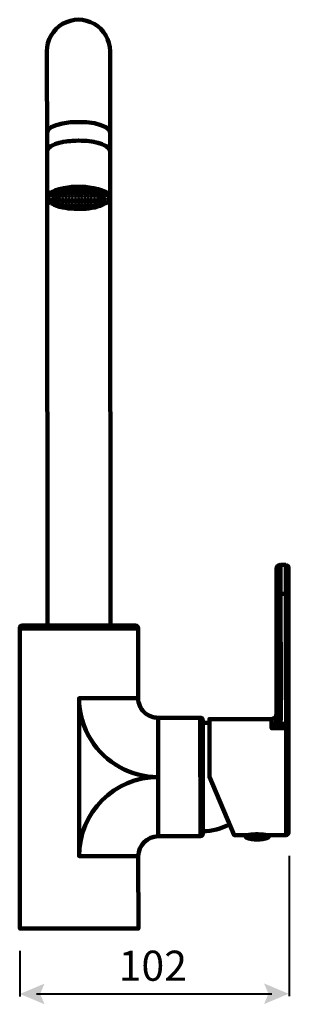
# Model space of a CAD drawing. Units: inches. Extents: x 1.3 to 15.3, y 0.1 to 12.4.
# Drawn here: x 12.4 to 15.3, y 0.1 to 10.6 of the extents above; entities that cross this region are included whole.
import ezdxf

# ---------------------------------------------------------------- set-up
doc = ezdxf.new("R2010")
doc.units = ezdxf.units.IN
doc.header["$MEASUREMENT"] = 0
doc.layers.add('PDF_Layer 1', color=250, linetype='Continuous', true_color=0x231f20)
doc.layers.add('PDF_Text', color=250, linetype='Continuous', true_color=0x231f20)
doc.styles.add('PDF Arial', font='arial.ttf')

msp = doc.modelspace()

# ---------------------------------------------------------------- linework, layer by layer
at = {"layer": 'PDF_Layer 1', "color": 7, "lineweight": 120, "true_color": 0xffffff}
for points in [[(13.41, 4.128), (13.406, 8.672), (13.406, 9.165), (13.405, 10.228, 1.000021), (12.734, 10.227), (12.735, 9.164), (12.735, 8.672), (12.739, 4.127)], [(14.364, 1.89), (13.916, 1.89), (13.915, 3.149, -0.418436), (13.704, 3.356), (13.703, 4.098), (12.445, 4.097), (12.447, 0.91), (13.706, 0.91), (13.705, 1.679, -0.408442), (13.916, 1.89)], [(13.705, 1.679), (13.076, 1.679), (13.075, 3.356, 0.139047), (13.203, 2.914, 0.259797), (13.915, 2.519, 0.41359), (13.076, 1.679)], [(14.842, 1.903), (14.842, 1.891), (14.845, 1.882), (14.851, 1.876, 0.179448), (15.085, 1.876), (15.091, 1.882), (15.094, 1.891), (15.094, 1.903)]]:
    msp.add_lwpolyline(points, format="xyb", dxfattribs=at)
for points in [[(12.735, 9.363), (12.747, 9.393), (12.779, 9.42), (12.833, 9.443), (12.901, 9.461), (12.984, 9.473), (13.07, 9.476)], [(13.07, 9.476), (13.156, 9.473), (13.239, 9.462), (13.308, 9.444), (13.361, 9.42), (13.394, 9.393), (13.406, 9.364)], [(12.747, 9.197), (12.776, 9.221)], [(12.782, 9.224), (12.776, 9.221)], [(12.782, 9.224), (12.83, 9.245)], [(12.836, 9.248), (12.83, 9.245)], [(12.836, 9.248), (12.898, 9.262)], [(12.904, 9.265), (12.898, 9.262)], [(12.904, 9.265), (12.981, 9.274)], [(12.984, 9.274), (12.981, 9.274)], [(13.156, 9.275), (13.127, 9.277), (13.1, 9.277), (13.07, 9.28), (13.041, 9.277), (13.014, 9.277), (12.984, 9.274)], [(13.112, 9.277), (13.07, 9.28), (13.029, 9.277)], [(13.159, 9.275), (13.156, 9.275)], [(13.159, 9.275), (13.236, 9.266)], [(13.242, 9.263), (13.237, 9.266)], [(13.242, 9.263), (13.305, 9.248)], [(13.311, 9.245), (13.305, 9.248)], [(13.311, 9.245), (13.358, 9.224)], [(13.364, 9.221), (13.358, 9.224)], [(13.364, 9.221), (13.394, 9.198)], [(12.735, 9.164), (12.744, 9.191)], [(12.735, 9.17), (12.735, 9.164)], [(12.747, 9.197), (12.744, 9.191)], [(13.397, 9.192), (13.394, 9.198)], [(13.397, 9.192), (13.406, 9.165)], [(13.406, 9.171), (13.406, 9.165)], [(13.026, 8.788), (13.071, 8.788), (13.115, 8.788)], [(12.735, 8.672), (12.735, 8.681)], [(12.81, 8.698), (12.81, 8.695)], [(12.812, 8.698), (12.81, 8.698)], [(12.812, 8.695), (12.81, 8.695)], [(12.812, 8.654), (12.815, 8.666), (12.821, 8.678), (12.836, 8.69), (12.854, 8.701), (12.875, 8.713), (12.901, 8.722)], [(12.812, 8.654), (12.812, 8.701)], [(12.86, 8.693), (12.878, 8.701)], [(12.878, 8.701), (12.881, 8.701), (12.901, 8.71)], [(12.902, 8.696), (12.893, 8.693)], [(12.893, 8.693), (12.893, 8.69)], [(12.893, 8.69), (12.902, 8.69)], [(12.902, 8.684), (12.893, 8.684)], [(12.893, 8.684), (12.893, 8.678)], [(12.91, 8.722), (12.902, 8.722)], [(12.91, 8.713), (12.902, 8.71)], [(12.91, 8.693), (12.902, 8.696)], [(12.902, 8.69), (12.902, 8.696)], [(12.902, 8.69), (12.91, 8.69)], [(12.91, 8.684), (12.902, 8.684)], [(12.902, 8.678), (12.902, 8.684)], [(12.91, 8.722), (12.931, 8.728), (12.937, 8.731)], [(12.91, 8.713), (12.934, 8.719), (12.937, 8.719)], [(12.91, 8.69), (12.91, 8.693)], [(12.91, 8.678), (12.91, 8.684)], [(12.937, 8.707), (12.928, 8.704)], [(12.928, 8.704), (12.928, 8.701)], [(12.928, 8.701), (12.937, 8.701)], [(12.937, 8.696), (12.928, 8.693)], [(12.928, 8.693), (12.928, 8.69)], [(12.928, 8.69), (12.937, 8.69)], [(12.937, 8.684), (12.928, 8.684)], [(12.928, 8.684), (12.928, 8.678)], [(12.946, 8.731), (12.937, 8.731)], [(12.946, 8.719), (12.937, 8.719)], [(12.943, 8.704), (12.937, 8.707)], [(12.937, 8.701), (12.937, 8.707)], [(12.937, 8.701), (12.943, 8.701)], [(12.943, 8.693), (12.937, 8.696)], [(12.937, 8.69), (12.937, 8.696)], [(12.937, 8.69), (12.943, 8.69)], [(12.943, 8.684), (12.937, 8.684)], [(12.937, 8.678), (12.937, 8.684)], [(12.943, 8.701), (12.943, 8.704)], [(12.943, 8.69), (12.943, 8.693)], [(12.943, 8.678), (12.943, 8.684)], [(12.961, 8.734), (12.946, 8.731)], [(12.946, 8.719), (12.967, 8.725), (12.999, 8.728), (13.035, 8.731)], [(12.961, 8.734), (12.964, 8.734), (12.996, 8.74), (13.035, 8.743), (13.071, 8.743)], [(12.97, 8.707), (12.961, 8.704)], [(12.961, 8.704), (12.961, 8.702)], [(12.961, 8.702), (12.97, 8.702)], [(12.97, 8.696), (12.961, 8.693)], [(12.961, 8.693), (12.961, 8.69)], [(12.961, 8.69), (12.97, 8.69)], [(12.97, 8.684), (12.961, 8.684)], [(12.961, 8.684), (12.961, 8.678)], [(12.979, 8.704), (12.97, 8.707)], [(12.97, 8.702), (12.97, 8.707)], [(12.97, 8.702), (12.979, 8.702)], [(12.979, 8.693), (12.97, 8.696)], [(12.97, 8.69), (12.97, 8.696)], [(12.97, 8.69), (12.979, 8.69)], [(12.979, 8.684), (12.97, 8.684)], [(12.97, 8.678), (12.97, 8.684)], [(12.979, 8.702), (12.979, 8.704)], [(12.979, 8.69), (12.979, 8.693)], [(12.979, 8.678), (12.979, 8.684)], [(13.002, 8.719), (12.994, 8.716)], [(12.994, 8.716), (12.994, 8.713)], [(12.994, 8.713), (13.002, 8.71)], [(13.002, 8.707), (12.994, 8.704)], [(12.994, 8.704), (12.994, 8.702)], [(12.994, 8.702), (13.002, 8.702)], [(13.002, 8.696), (12.994, 8.693)], [(12.994, 8.693), (12.994, 8.69)], [(12.994, 8.69), (13.002, 8.69)], [(13.002, 8.684), (12.994, 8.684)], [(12.994, 8.684), (12.994, 8.678)], [(13.011, 8.716), (13.002, 8.719)], [(13.002, 8.71), (13.002, 8.719)], [(13.002, 8.71), (13.011, 8.713)], [(13.011, 8.705), (13.002, 8.707)], [(13.002, 8.702), (13.002, 8.707)], [(13.002, 8.702), (13.011, 8.702)], [(13.011, 8.693), (13.002, 8.696)], [(13.002, 8.69), (13.002, 8.696)], [(13.002, 8.69), (13.011, 8.69)], [(13.011, 8.684), (13.002, 8.684)], [(13.002, 8.678), (13.002, 8.684)], [(13.011, 8.713), (13.011, 8.716)], [(13.011, 8.702), (13.011, 8.704)], [(13.011, 8.69), (13.011, 8.693)], [(13.011, 8.678), (13.011, 8.684)], [(13.026, 8.776), (13.071, 8.776)], [(13.038, 8.719), (13.029, 8.716)], [(13.029, 8.716), (13.029, 8.713)], [(13.029, 8.713), (13.038, 8.71)], [(13.038, 8.707), (13.029, 8.705)], [(13.029, 8.705), (13.029, 8.702)], [(13.029, 8.702), (13.038, 8.702)], [(13.038, 8.696), (13.029, 8.693)], [(13.029, 8.693), (13.029, 8.69)], [(13.029, 8.69), (13.038, 8.69)], [(13.038, 8.684), (13.029, 8.684)], [(13.029, 8.684), (13.029, 8.678)], [(13.109, 8.761), (13.071, 8.761), (13.032, 8.761)], [(13.038, 8.731), (13.035, 8.731)], [(13.103, 8.731), (13.089, 8.731), (13.071, 8.731), (13.053, 8.731), (13.038, 8.731)], [(13.044, 8.716), (13.038, 8.719)], [(13.038, 8.71), (13.038, 8.719)], [(13.038, 8.71), (13.044, 8.713)], [(13.044, 8.705), (13.038, 8.707)], [(13.038, 8.702), (13.038, 8.707)], [(13.038, 8.702), (13.044, 8.702)], [(13.044, 8.693), (13.038, 8.696)], [(13.038, 8.69), (13.038, 8.696)], [(13.038, 8.69), (13.044, 8.69)], [(13.044, 8.684), (13.038, 8.684)], [(13.038, 8.678), (13.038, 8.684)], [(13.044, 8.713), (13.044, 8.716)], [(13.044, 8.702), (13.044, 8.705)], [(13.044, 8.69), (13.044, 8.693)], [(13.044, 8.678), (13.044, 8.684)], [(13.071, 8.719), (13.062, 8.716)], [(13.062, 8.716), (13.062, 8.713)], [(13.062, 8.713), (13.071, 8.71)], [(13.071, 8.708), (13.062, 8.705)], [(13.062, 8.705), (13.062, 8.702)], [(13.062, 8.702), (13.071, 8.702)], [(13.071, 8.696), (13.062, 8.693)], [(13.062, 8.693), (13.062, 8.69)], [(13.062, 8.69), (13.071, 8.69)], [(13.071, 8.684), (13.062, 8.684)], [(13.062, 8.684), (13.062, 8.678)], [(13.071, 8.776), (13.115, 8.776)], [(13.071, 8.743), (13.106, 8.743), (13.145, 8.74), (13.178, 8.734), (13.18, 8.734)], [(13.08, 8.716), (13.071, 8.719)], [(13.071, 8.71), (13.071, 8.719)], [(13.071, 8.71), (13.08, 8.713)], [(13.08, 8.705), (13.071, 8.708)], [(13.071, 8.702), (13.071, 8.707)], [(13.071, 8.702), (13.08, 8.702)], [(13.08, 8.693), (13.071, 8.696)], [(13.071, 8.69), (13.071, 8.696)], [(13.071, 8.69), (13.08, 8.69)], [(13.08, 8.684), (13.071, 8.684)], [(13.071, 8.678), (13.071, 8.684)], [(13.08, 8.713), (13.08, 8.716)], [(13.08, 8.702), (13.08, 8.705)], [(13.08, 8.69), (13.08, 8.693)], [(13.08, 8.678), (13.08, 8.684)], [(13.103, 8.719), (13.094, 8.716)], [(13.094, 8.716), (13.094, 8.713)], [(13.094, 8.713), (13.103, 8.71)], [(13.103, 8.708), (13.094, 8.705)], [(13.094, 8.705), (13.094, 8.702)], [(13.094, 8.702), (13.103, 8.702)], [(13.103, 8.696), (13.094, 8.693)], [(13.094, 8.693), (13.094, 8.69)], [(13.094, 8.69), (13.103, 8.69)], [(13.103, 8.684), (13.094, 8.684)], [(13.094, 8.684), (13.094, 8.678)], [(13.106, 8.731), (13.103, 8.731)], [(13.112, 8.716), (13.103, 8.719)], [(13.103, 8.71), (13.103, 8.719)], [(13.103, 8.71), (13.112, 8.713)], [(13.112, 8.705), (13.103, 8.708)], [(13.103, 8.702), (13.103, 8.708)], [(13.103, 8.702), (13.112, 8.702)], [(13.112, 8.693), (13.103, 8.696)], [(13.103, 8.69), (13.103, 8.696)], [(13.103, 8.69), (13.112, 8.69)], [(13.112, 8.684), (13.103, 8.684)], [(13.103, 8.678), (13.103, 8.684)], [(13.106, 8.731), (13.142, 8.728), (13.175, 8.725), (13.195, 8.719)], [(13.112, 8.713), (13.112, 8.716)], [(13.112, 8.702), (13.112, 8.705)], [(13.112, 8.69), (13.112, 8.693)], [(13.112, 8.678), (13.112, 8.684)], [(13.139, 8.719), (13.13, 8.716)], [(13.13, 8.716), (13.13, 8.713)], [(13.13, 8.714), (13.139, 8.711)], [(13.139, 8.708), (13.13, 8.705)], [(13.13, 8.705), (13.13, 8.702)], [(13.13, 8.702), (13.139, 8.702)], [(13.139, 8.696), (13.13, 8.693)], [(13.13, 8.693), (13.13, 8.69)], [(13.13, 8.69), (13.139, 8.69)], [(13.139, 8.684), (13.13, 8.684)], [(13.13, 8.684), (13.13, 8.678)], [(13.145, 8.716), (13.139, 8.719)], [(13.139, 8.711), (13.139, 8.719)], [(13.139, 8.711), (13.145, 8.714)], [(13.145, 8.705), (13.139, 8.708)], [(13.139, 8.702), (13.139, 8.708)], [(13.139, 8.702), (13.145, 8.702)], [(13.145, 8.693), (13.139, 8.696)], [(13.139, 8.69), (13.139, 8.696)], [(13.139, 8.69), (13.145, 8.69)], [(13.145, 8.684), (13.139, 8.684)], [(13.139, 8.678), (13.139, 8.684)], [(13.145, 8.714), (13.145, 8.716)], [(13.145, 8.702), (13.145, 8.705)], [(13.145, 8.69), (13.145, 8.693)], [(13.145, 8.678), (13.145, 8.684)], [(13.172, 8.708), (13.163, 8.705)], [(13.163, 8.705), (13.163, 8.702)], [(13.163, 8.702), (13.172, 8.702)], [(13.172, 8.696), (13.163, 8.693)], [(13.163, 8.693), (13.163, 8.69)], [(13.163, 8.69), (13.172, 8.69)], [(13.172, 8.684), (13.163, 8.684)], [(13.163, 8.684), (13.163, 8.678)], [(13.181, 8.705), (13.172, 8.708)], [(13.172, 8.702), (13.172, 8.708)], [(13.172, 8.702), (13.181, 8.702)], [(13.181, 8.693), (13.172, 8.696)], [(13.172, 8.69), (13.172, 8.696)], [(13.172, 8.69), (13.181, 8.69)], [(13.181, 8.684), (13.172, 8.684)], [(13.172, 8.678), (13.172, 8.684)], [(13.204, 8.731), (13.195, 8.731), (13.181, 8.734)], [(13.181, 8.702), (13.181, 8.705)], [(13.181, 8.69), (13.181, 8.693)], [(13.181, 8.678), (13.181, 8.684)], [(13.204, 8.719), (13.195, 8.719)], [(13.204, 8.708), (13.195, 8.705)], [(13.195, 8.705), (13.195, 8.702)], [(13.195, 8.702), (13.204, 8.702)], [(13.204, 8.696), (13.195, 8.693)], [(13.195, 8.693), (13.195, 8.69)], [(13.195, 8.69), (13.204, 8.69)], [(13.204, 8.684), (13.195, 8.684)], [(13.195, 8.684), (13.195, 8.678)], [(13.204, 8.731), (13.21, 8.728), (13.231, 8.722)], [(13.204, 8.719), (13.207, 8.719), (13.231, 8.714)], [(13.213, 8.705), (13.204, 8.708)], [(13.204, 8.702), (13.204, 8.708)], [(13.204, 8.702), (13.213, 8.702)], [(13.213, 8.693), (13.204, 8.696)], [(13.204, 8.69), (13.204, 8.696)], [(13.204, 8.69), (13.213, 8.69)], [(13.213, 8.684), (13.204, 8.684)], [(13.204, 8.678), (13.204, 8.684)], [(13.213, 8.702), (13.213, 8.705)], [(13.213, 8.69), (13.213, 8.693)], [(13.213, 8.678), (13.213, 8.684)], [(13.24, 8.722), (13.231, 8.722)], [(13.24, 8.711), (13.231, 8.714)], [(13.24, 8.696), (13.231, 8.693)], [(13.231, 8.693), (13.231, 8.69)], [(13.231, 8.69), (13.24, 8.69)], [(13.24, 8.684), (13.231, 8.684)], [(13.231, 8.684), (13.231, 8.678)], [(13.24, 8.722), (13.267, 8.714), (13.287, 8.702), (13.305, 8.69), (13.32, 8.678), (13.326, 8.666), (13.329, 8.654)], [(13.24, 8.711), (13.261, 8.702), (13.264, 8.702)], [(13.246, 8.693), (13.24, 8.696)], [(13.24, 8.69), (13.24, 8.696)], [(13.24, 8.69), (13.246, 8.69)], [(13.246, 8.684), (13.24, 8.684)], [(13.24, 8.678), (13.24, 8.684)], [(13.246, 8.69), (13.246, 8.693)], [(13.246, 8.678), (13.246, 8.684)], [(13.264, 8.702), (13.281, 8.693)], [(13.329, 8.654), (13.329, 8.702)], [(13.332, 8.699), (13.329, 8.699)], [(13.329, 8.696), (13.332, 8.696)], [(13.332, 8.696), (13.332, 8.699)], [(13.406, 8.681), (13.406, 8.672)], [(12.756, 8.63), (12.753, 8.633), (12.741, 8.648), (12.735, 8.666), (12.735, 8.672)], [(12.759, 8.63), (12.75, 8.642)], [(12.765, 8.624), (12.756, 8.63)], [(12.765, 8.624), (12.759, 8.63)], [(12.78, 8.612), (12.765, 8.624)], [(12.792, 8.672), (12.792, 8.666)], [(12.792, 8.666), (12.792, 8.657), (12.798, 8.645), (12.807, 8.633), (12.821, 8.621), (12.839, 8.609)], [(12.813, 8.639), (12.812, 8.654)], [(12.869, 8.672), (12.86, 8.672)], [(12.86, 8.672), (12.86, 8.669)], [(12.86, 8.669), (12.869, 8.666)], [(12.869, 8.66), (12.86, 8.66)], [(12.86, 8.66), (12.86, 8.657)], [(12.86, 8.657), (12.869, 8.654)], [(12.869, 8.648), (12.86, 8.648)], [(12.86, 8.648), (12.86, 8.645)], [(12.86, 8.645), (12.869, 8.642)], [(12.869, 8.639), (12.86, 8.636)], [(12.86, 8.636), (12.86, 8.633)], [(12.86, 8.633), (12.869, 8.63)], [(12.869, 8.627), (12.86, 8.624)], [(12.86, 8.624), (12.86, 8.621)], [(12.86, 8.621), (12.869, 8.621)], [(12.878, 8.672), (12.869, 8.672)], [(12.869, 8.666), (12.869, 8.672)], [(12.869, 8.666), (12.878, 8.669)], [(12.878, 8.66), (12.869, 8.66)], [(12.869, 8.654), (12.869, 8.66)], [(12.869, 8.654), (12.878, 8.657)], [(12.878, 8.648), (12.869, 8.648)], [(12.869, 8.642), (12.869, 8.648)], [(12.869, 8.642), (12.878, 8.645)], [(12.878, 8.636), (12.869, 8.639)], [(12.869, 8.63), (12.869, 8.639)], [(12.869, 8.63), (12.878, 8.633)], [(12.878, 8.624), (12.869, 8.627)], [(12.869, 8.621), (12.869, 8.627)], [(12.869, 8.621), (12.878, 8.621)], [(12.878, 8.669), (12.878, 8.672)], [(12.878, 8.657), (12.878, 8.66)], [(12.878, 8.645), (12.878, 8.648)], [(12.878, 8.633), (12.878, 8.636)], [(12.878, 8.621), (12.878, 8.624)], [(12.893, 8.678), (12.902, 8.678)], [(12.902, 8.672), (12.893, 8.672)], [(12.893, 8.672), (12.893, 8.669)], [(12.893, 8.669), (12.902, 8.666)], [(12.902, 8.66), (12.893, 8.66)], [(12.893, 8.66), (12.893, 8.657)], [(12.893, 8.657), (12.902, 8.654)], [(12.902, 8.648), (12.893, 8.648)], [(12.893, 8.648), (12.893, 8.645)], [(12.893, 8.645), (12.902, 8.642)], [(12.902, 8.639), (12.893, 8.636)], [(12.893, 8.636), (12.893, 8.633)], [(12.893, 8.633), (12.902, 8.63)], [(12.902, 8.627), (12.893, 8.624)], [(12.893, 8.624), (12.893, 8.621)], [(12.893, 8.621), (12.902, 8.621)], [(12.902, 8.615), (12.893, 8.612)], [(12.893, 8.612), (12.893, 8.609)], [(12.893, 8.609), (12.902, 8.609)], [(12.902, 8.604), (12.893, 8.601)], [(12.893, 8.601), (12.893, 8.598)], [(12.893, 8.598), (12.902, 8.598)], [(12.902, 8.678), (12.91, 8.678)], [(12.91, 8.672), (12.902, 8.672)], [(12.902, 8.666), (12.902, 8.672)], [(12.902, 8.666), (12.91, 8.669)], [(12.91, 8.66), (12.902, 8.66)], [(12.902, 8.654), (12.902, 8.66)], [(12.902, 8.654), (12.91, 8.657)], [(12.91, 8.648), (12.902, 8.648)], [(12.902, 8.642), (12.902, 8.648)], [(12.902, 8.642), (12.91, 8.645)], [(12.91, 8.636), (12.902, 8.639)], [(12.902, 8.63), (12.902, 8.639)], [(12.902, 8.63), (12.91, 8.633), (12.91, 8.636)], [(12.91, 8.624), (12.902, 8.627)], [(12.902, 8.621), (12.902, 8.627)], [(12.902, 8.621), (12.91, 8.621)], [(12.91, 8.612), (12.902, 8.615)], [(12.902, 8.609), (12.902, 8.615)], [(12.902, 8.609), (12.91, 8.609)], [(12.91, 8.601), (12.902, 8.604)], [(12.902, 8.598), (12.902, 8.604)], [(12.902, 8.598), (12.91, 8.598)], [(12.91, 8.669), (12.91, 8.672)], [(12.91, 8.657), (12.91, 8.66)], [(12.91, 8.645), (12.91, 8.648)], [(12.91, 8.621), (12.91, 8.624)], [(12.91, 8.609), (12.91, 8.612)], [(12.91, 8.598), (12.91, 8.601)], [(12.928, 8.678), (12.937, 8.678)], [(12.937, 8.672), (12.928, 8.672)], [(12.928, 8.672), (12.928, 8.669)], [(12.928, 8.669), (12.937, 8.666)], [(12.937, 8.66), (12.928, 8.66)], [(12.928, 8.66), (12.928, 8.657)], [(12.928, 8.657), (12.937, 8.654)], [(12.937, 8.648), (12.928, 8.648)], [(12.928, 8.648), (12.928, 8.645)], [(12.928, 8.645), (12.937, 8.642)], [(12.937, 8.639), (12.928, 8.636)], [(12.928, 8.636), (12.928, 8.633)], [(12.928, 8.633), (12.937, 8.63)], [(12.937, 8.627), (12.928, 8.624)], [(12.928, 8.624), (12.928, 8.621)], [(12.928, 8.621), (12.937, 8.621)], [(12.937, 8.615), (12.928, 8.612)], [(12.928, 8.612), (12.928, 8.609)], [(12.928, 8.609), (12.937, 8.609)], [(12.937, 8.604), (12.928, 8.601)], [(12.928, 8.601), (12.928, 8.598)], [(12.928, 8.598), (12.937, 8.598)], [(12.937, 8.592), (12.928, 8.592)], [(12.928, 8.592), (12.928, 8.586)], [(12.928, 8.586), (12.937, 8.586)], [(12.937, 8.678), (12.943, 8.678)], [(12.943, 8.672), (12.937, 8.672)], [(12.937, 8.666), (12.937, 8.672)], [(12.937, 8.666), (12.943, 8.669)], [(12.943, 8.66), (12.937, 8.66)], [(12.937, 8.654), (12.937, 8.66)], [(12.937, 8.654), (12.943, 8.657)], [(12.943, 8.648), (12.937, 8.648)], [(12.937, 8.642), (12.937, 8.648)], [(12.937, 8.642), (12.943, 8.645)], [(12.943, 8.636), (12.937, 8.639)], [(12.937, 8.63), (12.937, 8.639)], [(12.937, 8.63), (12.943, 8.633)], [(12.943, 8.624), (12.937, 8.627)], [(12.937, 8.621), (12.937, 8.627)], [(12.937, 8.621), (12.943, 8.621)], [(12.943, 8.612), (12.937, 8.615)], [(12.937, 8.609), (12.937, 8.615)], [(12.937, 8.609), (12.943, 8.609)], [(12.943, 8.601), (12.937, 8.604)], [(12.937, 8.598), (12.937, 8.604)], [(12.937, 8.598), (12.943, 8.598)], [(12.943, 8.592), (12.937, 8.592)], [(12.937, 8.586), (12.937, 8.592)], [(12.937, 8.586), (12.943, 8.586)], [(12.943, 8.669), (12.943, 8.672)], [(12.943, 8.657), (12.943, 8.66)], [(12.943, 8.645), (12.943, 8.648)], [(12.943, 8.633), (12.943, 8.636)], [(12.943, 8.621), (12.943, 8.624)], [(12.943, 8.609), (12.943, 8.612)], [(12.943, 8.598), (12.943, 8.601)], [(12.943, 8.586), (12.943, 8.592)], [(12.961, 8.678), (12.97, 8.678)], [(12.97, 8.672), (12.961, 8.672)], [(12.961, 8.672), (12.961, 8.669)], [(12.961, 8.669), (12.97, 8.666)], [(12.97, 8.66), (12.961, 8.66)], [(12.961, 8.66), (12.961, 8.657)], [(12.961, 8.657), (12.97, 8.654)], [(12.97, 8.648), (12.961, 8.648)], [(12.961, 8.648), (12.961, 8.645)], [(12.961, 8.645), (12.97, 8.642)], [(12.97, 8.639), (12.961, 8.636)], [(12.961, 8.636), (12.961, 8.633)], [(12.961, 8.633), (12.97, 8.63)], [(12.97, 8.627), (12.961, 8.624)], [(12.961, 8.624), (12.961, 8.621)], [(12.961, 8.621), (12.97, 8.621)], [(12.97, 8.615), (12.961, 8.612)], [(12.961, 8.612), (12.961, 8.609)], [(12.961, 8.609), (12.97, 8.609)], [(12.97, 8.604), (12.961, 8.601)], [(12.961, 8.601), (12.961, 8.598)], [(12.961, 8.598), (12.97, 8.598)], [(12.97, 8.592), (12.961, 8.592)], [(12.961, 8.592), (12.961, 8.586)], [(12.961, 8.586), (12.97, 8.586)], [(12.97, 8.678), (12.979, 8.678)], [(12.979, 8.672), (12.97, 8.672)], [(12.97, 8.666), (12.97, 8.672)], [(12.97, 8.666), (12.979, 8.669)], [(12.979, 8.66), (12.97, 8.66)], [(12.97, 8.654), (12.97, 8.66)], [(12.97, 8.654), (12.979, 8.657)], [(12.979, 8.648), (12.97, 8.648)], [(12.97, 8.642), (12.97, 8.648)], [(12.97, 8.642), (12.979, 8.645)], [(12.979, 8.636), (12.97, 8.639)], [(12.97, 8.63), (12.97, 8.639)], [(12.97, 8.63), (12.979, 8.633)], [(12.979, 8.624), (12.97, 8.627)], [(12.97, 8.621), (12.97, 8.627)], [(12.97, 8.621), (12.979, 8.621)], [(12.979, 8.612), (12.97, 8.615)], [(12.97, 8.609), (12.97, 8.615)], [(12.97, 8.609), (12.979, 8.609)], [(12.979, 8.601), (12.97, 8.604)], [(12.97, 8.598), (12.97, 8.604)], [(12.97, 8.598), (12.979, 8.598)], [(12.979, 8.592), (12.97, 8.592)], [(12.97, 8.586), (12.97, 8.592)], [(12.97, 8.586), (12.979, 8.586)], [(12.979, 8.669), (12.979, 8.672)], [(12.979, 8.657), (12.979, 8.66)], [(12.979, 8.645), (12.979, 8.648)], [(12.979, 8.633), (12.979, 8.636)], [(12.979, 8.621), (12.979, 8.624)], [(12.979, 8.609), (12.979, 8.612)], [(12.979, 8.598), (12.979, 8.601)], [(12.979, 8.586), (12.979, 8.592)], [(12.994, 8.678), (13.002, 8.678)], [(13.002, 8.672), (12.994, 8.672)], [(12.994, 8.672), (12.994, 8.669)], [(12.994, 8.669), (13.002, 8.666)], [(13.002, 8.66), (12.994, 8.66)], [(12.994, 8.66), (12.994, 8.657)], [(12.994, 8.657), (13.002, 8.654)], [(13.002, 8.648), (12.994, 8.648)], [(12.994, 8.648), (12.994, 8.645)], [(12.994, 8.645), (13.003, 8.642)], [(13.002, 8.639), (12.994, 8.636)], [(12.994, 8.636), (12.994, 8.633)], [(12.994, 8.633), (13.003, 8.63)], [(13.002, 8.627), (12.994, 8.624)], [(12.994, 8.624), (12.994, 8.621)], [(12.994, 8.621), (13.003, 8.621)], [(13.002, 8.615), (12.994, 8.613)], [(12.994, 8.612), (12.994, 8.609)], [(12.994, 8.609), (13.003, 8.609)], [(13.003, 8.604), (12.994, 8.601)], [(12.994, 8.601), (12.994, 8.598)], [(12.994, 8.598), (13.003, 8.598)], [(13.003, 8.592), (12.994, 8.592)], [(12.994, 8.592), (12.994, 8.586)], [(12.994, 8.586), (13.003, 8.586)], [(13.003, 8.58), (12.994, 8.58)], [(12.994, 8.58), (12.994, 8.577)], [(12.994, 8.577), (13.003, 8.574)], [(13.002, 8.678), (13.011, 8.678)], [(13.011, 8.672), (13.002, 8.672)], [(13.002, 8.666), (13.002, 8.672)], [(13.002, 8.666), (13.011, 8.669)], [(13.002, 8.654), (13.002, 8.66)], [(13.002, 8.654), (13.011, 8.657)], [(13.002, 8.642), (13.002, 8.648)], [(13.002, 8.642), (13.011, 8.645)], [(13.002, 8.63), (13.002, 8.639)], [(13.002, 8.63), (13.011, 8.633)], [(13.002, 8.621), (13.002, 8.627)], [(13.002, 8.621), (13.011, 8.621)], [(13.002, 8.609), (13.002, 8.615)], [(13.002, 8.61), (13.011, 8.61)], [(13.002, 8.598), (13.002, 8.604)], [(13.011, 8.66), (13.003, 8.66)], [(13.011, 8.648), (13.003, 8.648)], [(13.011, 8.636), (13.003, 8.639)], [(13.011, 8.624), (13.003, 8.627)], [(13.011, 8.612), (13.003, 8.615)], [(13.011, 8.601), (13.003, 8.604)], [(13.003, 8.598), (13.011, 8.598)], [(13.011, 8.592), (13.003, 8.592)], [(13.002, 8.586), (13.002, 8.592)], [(13.003, 8.586), (13.011, 8.586)], [(13.011, 8.58), (13.003, 8.58)], [(13.003, 8.574), (13.003, 8.58)], [(13.003, 8.574), (13.011, 8.577)], [(13.011, 8.669), (13.011, 8.672)], [(13.011, 8.657), (13.011, 8.66)], [(13.011, 8.645), (13.011, 8.648)], [(13.011, 8.633), (13.011, 8.636)], [(13.011, 8.621), (13.011, 8.624)], [(13.011, 8.609), (13.011, 8.612)], [(13.011, 8.598), (13.011, 8.601)], [(13.011, 8.586), (13.011, 8.592)], [(13.011, 8.577), (13.011, 8.58)], [(13.029, 8.678), (13.038, 8.678)], [(13.038, 8.672), (13.029, 8.672)], [(13.029, 8.672), (13.029, 8.669)], [(13.029, 8.669), (13.038, 8.666)], [(13.038, 8.66), (13.029, 8.66)], [(13.029, 8.66), (13.029, 8.657)], [(13.029, 8.657), (13.038, 8.654)], [(13.038, 8.648), (13.029, 8.648)], [(13.029, 8.648), (13.029, 8.645)], [(13.029, 8.645), (13.038, 8.642)], [(13.038, 8.639), (13.029, 8.636)], [(13.029, 8.636), (13.029, 8.633)], [(13.029, 8.633), (13.038, 8.63)], [(13.038, 8.627), (13.029, 8.624)], [(13.029, 8.624), (13.029, 8.621)], [(13.029, 8.621), (13.038, 8.621)], [(13.038, 8.616), (13.029, 8.613)], [(13.029, 8.612), (13.029, 8.609)], [(13.029, 8.61), (13.038, 8.61)], [(13.038, 8.604), (13.029, 8.601)], [(13.029, 8.601), (13.029, 8.598)], [(13.029, 8.598), (13.038, 8.598)], [(13.038, 8.592), (13.029, 8.592)], [(13.029, 8.592), (13.029, 8.586)], [(13.029, 8.586), (13.038, 8.586)], [(13.038, 8.58), (13.029, 8.58)], [(13.029, 8.58), (13.029, 8.577)], [(13.029, 8.577), (13.038, 8.574)], [(13.038, 8.678), (13.044, 8.678)], [(13.044, 8.672), (13.038, 8.672)], [(13.038, 8.666), (13.038, 8.672)], [(13.038, 8.666), (13.044, 8.669)], [(13.044, 8.66), (13.038, 8.66)], [(13.038, 8.654), (13.038, 8.66)], [(13.038, 8.654), (13.044, 8.657)], [(13.044, 8.648), (13.038, 8.648)], [(13.038, 8.642), (13.038, 8.648)], [(13.038, 8.642), (13.044, 8.645)], [(13.044, 8.636), (13.038, 8.639)], [(13.038, 8.63), (13.038, 8.639)], [(13.038, 8.63), (13.044, 8.633)], [(13.044, 8.624), (13.038, 8.627)], [(13.038, 8.621), (13.038, 8.627)], [(13.038, 8.621), (13.044, 8.621)], [(13.044, 8.613), (13.038, 8.615)], [(13.038, 8.61), (13.038, 8.615)], [(13.038, 8.61), (13.044, 8.61)], [(13.044, 8.601), (13.038, 8.604)], [(13.038, 8.598), (13.038, 8.604)], [(13.038, 8.598), (13.044, 8.598)], [(13.044, 8.592), (13.038, 8.592)], [(13.038, 8.586), (13.038, 8.592)], [(13.038, 8.586), (13.044, 8.586)], [(13.044, 8.58), (13.038, 8.58)], [(13.038, 8.574), (13.038, 8.58)], [(13.038, 8.574), (13.044, 8.577)], [(13.044, 8.669), (13.044, 8.672)], [(13.044, 8.657), (13.044, 8.66)], [(13.044, 8.645), (13.044, 8.648)], [(13.044, 8.633), (13.044, 8.636)], [(13.044, 8.621), (13.044, 8.624)], [(13.044, 8.61), (13.044, 8.613)], [(13.044, 8.598), (13.044, 8.601)], [(13.044, 8.586), (13.044, 8.592)], [(13.044, 8.577), (13.044, 8.58)], [(13.062, 8.678), (13.071, 8.678)], [(13.071, 8.672), (13.062, 8.672)], [(13.062, 8.672), (13.062, 8.669)], [(13.062, 8.669), (13.071, 8.666)], [(13.071, 8.66), (13.062, 8.66)], [(13.062, 8.66), (13.062, 8.657)], [(13.062, 8.657), (13.071, 8.654)], [(13.071, 8.648), (13.062, 8.648)], [(13.062, 8.648), (13.062, 8.645)], [(13.062, 8.645), (13.071, 8.642)], [(13.071, 8.639), (13.062, 8.636)], [(13.062, 8.636), (13.062, 8.633)], [(13.062, 8.633), (13.071, 8.63)], [(13.071, 8.627), (13.062, 8.624)], [(13.062, 8.624), (13.062, 8.621)], [(13.062, 8.621), (13.071, 8.621)], [(13.071, 8.616), (13.062, 8.613)], [(13.062, 8.613), (13.062, 8.61)], [(13.062, 8.61), (13.071, 8.61)], [(13.071, 8.604), (13.062, 8.601)], [(13.062, 8.601), (13.062, 8.598)], [(13.062, 8.598), (13.071, 8.598)], [(13.071, 8.592), (13.062, 8.592)], [(13.062, 8.592), (13.062, 8.586)], [(13.062, 8.586), (13.071, 8.586)], [(13.071, 8.58), (13.062, 8.58)], [(13.062, 8.58), (13.062, 8.577)], [(13.062, 8.577), (13.071, 8.574)], [(13.071, 8.678), (13.08, 8.678)], [(13.08, 8.672), (13.071, 8.672)], [(13.071, 8.666), (13.071, 8.672)], [(13.071, 8.666), (13.08, 8.669)], [(13.08, 8.66), (13.071, 8.66)], [(13.071, 8.654), (13.071, 8.66)], [(13.071, 8.654), (13.08, 8.657)], [(13.08, 8.648), (13.071, 8.648)], [(13.071, 8.642), (13.071, 8.648)], [(13.071, 8.642), (13.08, 8.645)], [(13.08, 8.636), (13.071, 8.639)], [(13.071, 8.63), (13.071, 8.639)], [(13.071, 8.63), (13.08, 8.633)], [(13.08, 8.624), (13.071, 8.627)], [(13.071, 8.621), (13.071, 8.627)], [(13.071, 8.621), (13.08, 8.621)], [(13.08, 8.613), (13.071, 8.616)], [(13.071, 8.61), (13.071, 8.615)], [(13.071, 8.61), (13.08, 8.61)], [(13.08, 8.601), (13.071, 8.604)], [(13.071, 8.598), (13.071, 8.604)], [(13.071, 8.598), (13.08, 8.598)], [(13.08, 8.592), (13.071, 8.592)], [(13.071, 8.586), (13.071, 8.592)], [(13.071, 8.586), (13.08, 8.586)], [(13.08, 8.58), (13.071, 8.58)], [(13.071, 8.574), (13.071, 8.58)], [(13.071, 8.574), (13.08, 8.577)], [(13.08, 8.669), (13.08, 8.672)], [(13.08, 8.657), (13.08, 8.66)], [(13.08, 8.645), (13.08, 8.648)], [(13.08, 8.633), (13.08, 8.636)], [(13.08, 8.621), (13.08, 8.624)], [(13.08, 8.61), (13.08, 8.613)], [(13.08, 8.598), (13.08, 8.601)], [(13.08, 8.586), (13.08, 8.592)], [(13.08, 8.577), (13.08, 8.58)], [(13.094, 8.678), (13.103, 8.678)], [(13.103, 8.672), (13.094, 8.672)], [(13.094, 8.672), (13.094, 8.669)], [(13.103, 8.66), (13.094, 8.66)], [(13.094, 8.66), (13.094, 8.657)], [(13.103, 8.648), (13.094, 8.648)], [(13.094, 8.648), (13.094, 8.645)], [(13.103, 8.639), (13.094, 8.636)], [(13.094, 8.636), (13.094, 8.633)], [(13.094, 8.624), (13.094, 8.621)], [(13.094, 8.613), (13.094, 8.61)], [(13.094, 8.669), (13.103, 8.666)], [(13.095, 8.657), (13.103, 8.654)], [(13.095, 8.645), (13.103, 8.642)], [(13.095, 8.633), (13.103, 8.63)], [(13.103, 8.627), (13.095, 8.624)], [(13.095, 8.621), (13.103, 8.621)], [(13.103, 8.616), (13.095, 8.613)], [(13.095, 8.61), (13.103, 8.61)], [(13.103, 8.604), (13.095, 8.601)], [(13.094, 8.601), (13.094, 8.598)], [(13.095, 8.598), (13.103, 8.598)], [(13.103, 8.592), (13.095, 8.592)], [(13.094, 8.592), (13.094, 8.586)], [(13.095, 8.586), (13.103, 8.586)], [(13.103, 8.58), (13.095, 8.58)], [(13.095, 8.58), (13.095, 8.577)], [(13.095, 8.577), (13.103, 8.574)], [(13.103, 8.678), (13.112, 8.678)], [(13.112, 8.672), (13.103, 8.672)], [(13.103, 8.666), (13.103, 8.672)], [(13.103, 8.666), (13.112, 8.669)], [(13.112, 8.66), (13.103, 8.66)], [(13.103, 8.654), (13.103, 8.66)], [(13.103, 8.654), (13.112, 8.657)], [(13.112, 8.648), (13.103, 8.648)], [(13.103, 8.642), (13.103, 8.648)], [(13.103, 8.642), (13.112, 8.645)], [(13.112, 8.636), (13.103, 8.639)], [(13.103, 8.63), (13.103, 8.639)], [(13.103, 8.63), (13.112, 8.633)], [(13.112, 8.624), (13.103, 8.627)], [(13.103, 8.621), (13.103, 8.627)], [(13.103, 8.621), (13.112, 8.621)], [(13.112, 8.613), (13.103, 8.616)], [(13.103, 8.61), (13.103, 8.616)], [(13.103, 8.61), (13.112, 8.61)], [(13.112, 8.601), (13.103, 8.604)], [(13.103, 8.598), (13.103, 8.604)], [(13.103, 8.598), (13.112, 8.598)], [(13.112, 8.592), (13.103, 8.592)], [(13.103, 8.586), (13.103, 8.592)], [(13.103, 8.586), (13.112, 8.586)], [(13.112, 8.58), (13.103, 8.58)], [(13.103, 8.574), (13.103, 8.58)], [(13.103, 8.574), (13.112, 8.577)], [(13.112, 8.669), (13.112, 8.672)], [(13.112, 8.657), (13.112, 8.66)], [(13.112, 8.645), (13.112, 8.648)], [(13.112, 8.633), (13.112, 8.636)], [(13.112, 8.621), (13.112, 8.624)], [(13.112, 8.61), (13.112, 8.613)], [(13.112, 8.598), (13.112, 8.601)], [(13.112, 8.586), (13.112, 8.592)], [(13.112, 8.577), (13.112, 8.58)], [(13.13, 8.678), (13.139, 8.678)], [(13.139, 8.672), (13.13, 8.672)], [(13.13, 8.672), (13.13, 8.669)], [(13.13, 8.669), (13.139, 8.666)], [(13.139, 8.66), (13.13, 8.66)], [(13.13, 8.66), (13.13, 8.657)], [(13.13, 8.657), (13.139, 8.654)], [(13.139, 8.648), (13.13, 8.648)], [(13.13, 8.648), (13.13, 8.645)], [(13.13, 8.645), (13.139, 8.642)], [(13.139, 8.639), (13.13, 8.636)], [(13.13, 8.636), (13.13, 8.633)], [(13.13, 8.633), (13.139, 8.63)], [(13.139, 8.627), (13.13, 8.624)], [(13.13, 8.624), (13.13, 8.621)], [(13.13, 8.621), (13.139, 8.621)], [(13.139, 8.616), (13.13, 8.613)], [(13.13, 8.613), (13.13, 8.61)], [(13.13, 8.61), (13.139, 8.61)], [(13.139, 8.604), (13.13, 8.601)], [(13.13, 8.601), (13.13, 8.598)], [(13.13, 8.598), (13.139, 8.598)], [(13.139, 8.592), (13.13, 8.592)], [(13.13, 8.592), (13.13, 8.586)], [(13.13, 8.586), (13.139, 8.586)], [(13.139, 8.58), (13.13, 8.58)], [(13.13, 8.58), (13.13, 8.577)], [(13.13, 8.577), (13.139, 8.574)], [(13.139, 8.678), (13.145, 8.678)], [(13.145, 8.672), (13.139, 8.672)], [(13.139, 8.666), (13.139, 8.672)], [(13.139, 8.666), (13.145, 8.669)], [(13.145, 8.66), (13.139, 8.66)], [(13.139, 8.654), (13.139, 8.66)], [(13.139, 8.654), (13.145, 8.657)], [(13.145, 8.648), (13.139, 8.648)], [(13.139, 8.642), (13.139, 8.648)], [(13.139, 8.642), (13.145, 8.645)], [(13.145, 8.636), (13.139, 8.639)], [(13.139, 8.63), (13.139, 8.639)], [(13.139, 8.63), (13.145, 8.633)], [(13.145, 8.624), (13.139, 8.627)], [(13.139, 8.621), (13.139, 8.627)], [(13.139, 8.621), (13.145, 8.621)], [(13.145, 8.613), (13.139, 8.616)], [(13.139, 8.61), (13.139, 8.616)], [(13.139, 8.61), (13.145, 8.61)], [(13.145, 8.601), (13.139, 8.604)], [(13.139, 8.598), (13.139, 8.604)], [(13.139, 8.598), (13.145, 8.598)], [(13.145, 8.592), (13.139, 8.592)], [(13.139, 8.586), (13.139, 8.592)], [(13.139, 8.586), (13.145, 8.586)], [(13.145, 8.58), (13.139, 8.58)], [(13.139, 8.574), (13.139, 8.58)], [(13.139, 8.574), (13.145, 8.577)], [(13.145, 8.669), (13.145, 8.672)], [(13.145, 8.657), (13.145, 8.66)], [(13.145, 8.645), (13.145, 8.648)], [(13.145, 8.633), (13.145, 8.636)], [(13.145, 8.621), (13.145, 8.624)], [(13.145, 8.61), (13.145, 8.613)], [(13.145, 8.598), (13.145, 8.601)], [(13.145, 8.586), (13.145, 8.592)], [(13.145, 8.577), (13.145, 8.58)], [(13.163, 8.678), (13.172, 8.678)], [(13.172, 8.672), (13.163, 8.672)], [(13.163, 8.672), (13.163, 8.669)], [(13.163, 8.669), (13.172, 8.666)], [(13.172, 8.66), (13.163, 8.66)], [(13.163, 8.66), (13.163, 8.657)], [(13.163, 8.657), (13.172, 8.654)], [(13.172, 8.648), (13.163, 8.648)], [(13.163, 8.648), (13.163, 8.645)], [(13.163, 8.645), (13.172, 8.642)], [(13.172, 8.639), (13.163, 8.636)], [(13.163, 8.636), (13.163, 8.633)], [(13.163, 8.633), (13.172, 8.63)], [(13.172, 8.627), (13.163, 8.624)], [(13.163, 8.624), (13.163, 8.621)], [(13.163, 8.621), (13.172, 8.621)], [(13.172, 8.616), (13.163, 8.613)], [(13.163, 8.613), (13.163, 8.61)], [(13.163, 8.61), (13.172, 8.61)], [(13.172, 8.604), (13.163, 8.601)], [(13.163, 8.601), (13.163, 8.598)], [(13.163, 8.598), (13.172, 8.598)], [(13.172, 8.592), (13.163, 8.592)], [(13.163, 8.592), (13.163, 8.586)], [(13.163, 8.586), (13.172, 8.586)], [(13.172, 8.678), (13.181, 8.678)], [(13.181, 8.672), (13.172, 8.672)], [(13.172, 8.666), (13.172, 8.672)], [(13.172, 8.666), (13.181, 8.669)], [(13.181, 8.66), (13.172, 8.66)], [(13.172, 8.654), (13.172, 8.66)], [(13.172, 8.654), (13.181, 8.657)], [(13.181, 8.648), (13.172, 8.648)], [(13.172, 8.642), (13.172, 8.648)], [(13.172, 8.642), (13.181, 8.645)], [(13.181, 8.636), (13.172, 8.639)], [(13.172, 8.63), (13.172, 8.639)], [(13.172, 8.63), (13.181, 8.633)], [(13.181, 8.625), (13.172, 8.627)], [(13.172, 8.621), (13.172, 8.627)], [(13.172, 8.621), (13.181, 8.621)], [(13.181, 8.613), (13.172, 8.616)], [(13.172, 8.61), (13.172, 8.616)], [(13.172, 8.61), (13.181, 8.61)], [(13.181, 8.601), (13.172, 8.604)], [(13.172, 8.598), (13.172, 8.604)], [(13.172, 8.598), (13.181, 8.598)], [(13.181, 8.592), (13.172, 8.592)], [(13.172, 8.586), (13.172, 8.592)], [(13.172, 8.586), (13.181, 8.586)], [(13.181, 8.669), (13.181, 8.672)], [(13.181, 8.657), (13.181, 8.66)], [(13.181, 8.645), (13.181, 8.648)], [(13.181, 8.633), (13.181, 8.636)], [(13.181, 8.621), (13.181, 8.624)], [(13.181, 8.61), (13.181, 8.613)], [(13.181, 8.598), (13.181, 8.601)], [(13.181, 8.586), (13.181, 8.592)], [(13.195, 8.678), (13.204, 8.678)], [(13.204, 8.672), (13.195, 8.672)], [(13.195, 8.672), (13.195, 8.669)], [(13.195, 8.669), (13.204, 8.666)], [(13.204, 8.66), (13.195, 8.66)], [(13.195, 8.66), (13.195, 8.657)], [(13.195, 8.657), (13.204, 8.654)], [(13.204, 8.648), (13.195, 8.648)], [(13.195, 8.648), (13.195, 8.645)], [(13.195, 8.645), (13.204, 8.642)], [(13.204, 8.639), (13.195, 8.636)], [(13.195, 8.636), (13.195, 8.633)], [(13.195, 8.633), (13.204, 8.63)], [(13.204, 8.627), (13.195, 8.625)], [(13.195, 8.625), (13.195, 8.621)], [(13.195, 8.622), (13.204, 8.622)], [(13.204, 8.616), (13.195, 8.613)], [(13.195, 8.613), (13.195, 8.61)], [(13.195, 8.61), (13.204, 8.61)], [(13.204, 8.604), (13.195, 8.601)], [(13.195, 8.601), (13.195, 8.598)], [(13.195, 8.598), (13.204, 8.598)], [(13.204, 8.592), (13.195, 8.592)], [(13.195, 8.592), (13.195, 8.586)], [(13.195, 8.586), (13.204, 8.586)], [(13.204, 8.678), (13.213, 8.678)], [(13.213, 8.672), (13.204, 8.672)], [(13.204, 8.666), (13.204, 8.672)], [(13.204, 8.666), (13.213, 8.669)], [(13.213, 8.66), (13.204, 8.66)], [(13.204, 8.654), (13.204, 8.66)], [(13.204, 8.654), (13.213, 8.657)], [(13.213, 8.648), (13.204, 8.648)], [(13.204, 8.642), (13.204, 8.648)], [(13.204, 8.642), (13.213, 8.645)], [(13.213, 8.636), (13.204, 8.639)], [(13.204, 8.63), (13.204, 8.639)], [(13.204, 8.63), (13.213, 8.633)], [(13.213, 8.625), (13.204, 8.627)], [(13.204, 8.622), (13.204, 8.627)], [(13.204, 8.622), (13.213, 8.622)], [(13.213, 8.613), (13.204, 8.616)], [(13.204, 8.61), (13.204, 8.616)], [(13.204, 8.61), (13.213, 8.61)], [(13.213, 8.601), (13.204, 8.604)], [(13.204, 8.598), (13.204, 8.604)], [(13.204, 8.598), (13.213, 8.598)], [(13.213, 8.592), (13.204, 8.592)], [(13.204, 8.586), (13.204, 8.592)], [(13.204, 8.586), (13.213, 8.586)], [(13.213, 8.669), (13.213, 8.672)], [(13.213, 8.657), (13.213, 8.66)], [(13.213, 8.645), (13.213, 8.648)], [(13.213, 8.633), (13.213, 8.636)], [(13.213, 8.622), (13.213, 8.625)], [(13.213, 8.61), (13.213, 8.613)], [(13.213, 8.598), (13.213, 8.601)], [(13.213, 8.586), (13.213, 8.592)], [(13.231, 8.678), (13.24, 8.678)], [(13.24, 8.672), (13.231, 8.672)], [(13.231, 8.672), (13.231, 8.669)], [(13.231, 8.669), (13.24, 8.666)], [(13.24, 8.66), (13.231, 8.66)], [(13.231, 8.66), (13.231, 8.657)], [(13.231, 8.657), (13.24, 8.654)], [(13.24, 8.648), (13.231, 8.648)], [(13.231, 8.648), (13.231, 8.645)], [(13.231, 8.645), (13.24, 8.642)], [(13.24, 8.639), (13.231, 8.636)], [(13.231, 8.636), (13.231, 8.633)], [(13.231, 8.633), (13.24, 8.63)], [(13.24, 8.628), (13.231, 8.625)], [(13.231, 8.625), (13.231, 8.622)], [(13.231, 8.622), (13.24, 8.622)], [(13.24, 8.616), (13.231, 8.613)], [(13.231, 8.613), (13.231, 8.61)], [(13.231, 8.61), (13.24, 8.61)], [(13.24, 8.604), (13.231, 8.601)], [(13.231, 8.601), (13.231, 8.598)], [(13.231, 8.598), (13.24, 8.598)], [(13.24, 8.678), (13.246, 8.678)], [(13.246, 8.672), (13.24, 8.672)], [(13.24, 8.666), (13.24, 8.672)], [(13.24, 8.666), (13.246, 8.669)], [(13.246, 8.66), (13.24, 8.66)], [(13.24, 8.654), (13.24, 8.66)], [(13.24, 8.654), (13.246, 8.657)], [(13.246, 8.648), (13.24, 8.648)], [(13.24, 8.642), (13.24, 8.648)], [(13.24, 8.642), (13.246, 8.645)], [(13.246, 8.636), (13.24, 8.639)], [(13.24, 8.63), (13.24, 8.639)], [(13.24, 8.63), (13.246, 8.633)], [(13.246, 8.625), (13.24, 8.628)], [(13.24, 8.622), (13.24, 8.628)], [(13.24, 8.622), (13.246, 8.622)], [(13.246, 8.613), (13.24, 8.616)], [(13.24, 8.61), (13.24, 8.616)], [(13.24, 8.61), (13.246, 8.61)], [(13.246, 8.601), (13.24, 8.604)], [(13.24, 8.598), (13.24, 8.604)], [(13.24, 8.598), (13.246, 8.598)], [(13.246, 8.669), (13.246, 8.672)], [(13.246, 8.657), (13.246, 8.66)], [(13.246, 8.645), (13.246, 8.648)], [(13.246, 8.633), (13.246, 8.636)], [(13.246, 8.622), (13.246, 8.625)], [(13.246, 8.61), (13.246, 8.613)], [(13.246, 8.598), (13.246, 8.601)], [(13.273, 8.672), (13.264, 8.672)], [(13.264, 8.672), (13.264, 8.669)], [(13.264, 8.669), (13.273, 8.666)], [(13.273, 8.66), (13.264, 8.66)], [(13.264, 8.66), (13.264, 8.657)], [(13.264, 8.657), (13.273, 8.654)], [(13.273, 8.648), (13.264, 8.648)], [(13.264, 8.648), (13.264, 8.645)], [(13.264, 8.645), (13.273, 8.642)], [(13.273, 8.639), (13.264, 8.636)], [(13.264, 8.636), (13.264, 8.633)], [(13.264, 8.633), (13.273, 8.63)], [(13.273, 8.628), (13.264, 8.625)], [(13.264, 8.625), (13.264, 8.622)], [(13.264, 8.622), (13.273, 8.622)], [(13.281, 8.672), (13.273, 8.672)], [(13.273, 8.666), (13.273, 8.672)], [(13.273, 8.666), (13.281, 8.669)], [(13.281, 8.66), (13.273, 8.66)], [(13.273, 8.654), (13.273, 8.66)], [(13.273, 8.654), (13.281, 8.657)], [(13.281, 8.648), (13.273, 8.648)], [(13.273, 8.642), (13.273, 8.648)], [(13.273, 8.642), (13.281, 8.645)], [(13.281, 8.636), (13.273, 8.639)], [(13.273, 8.63), (13.273, 8.639)], [(13.273, 8.63), (13.282, 8.633)], [(13.282, 8.625), (13.273, 8.628)], [(13.273, 8.622), (13.273, 8.628)], [(13.273, 8.622), (13.282, 8.622)], [(13.281, 8.669), (13.281, 8.672)], [(13.281, 8.657), (13.281, 8.66)], [(13.281, 8.645), (13.281, 8.648)], [(13.281, 8.633), (13.281, 8.636)], [(13.281, 8.622), (13.281, 8.625)], [(13.35, 8.666), (13.35, 8.657), (13.344, 8.645), (13.335, 8.634), (13.32, 8.622), (13.299, 8.61)], [(13.329, 8.654), (13.326, 8.639)], [(13.35, 8.672), (13.35, 8.666)], [(13.376, 8.625), (13.362, 8.613)], [(13.382, 8.631), (13.376, 8.625)], [(13.376, 8.625), (13.382, 8.631)], [(13.406, 8.672), (13.406, 8.666), (13.4, 8.648), (13.388, 8.634), (13.382, 8.631)], [(13.391, 8.642), (13.382, 8.631)], [(13.071, 8.553), (13.026, 8.553)], [(13.071, 8.562), (13.035, 8.562)], [(13.071, 8.559), (13.035, 8.562)], [(13.106, 8.562), (13.071, 8.562)], [(13.106, 8.562), (13.071, 8.559)], [(13.115, 8.553), (13.071, 8.553)], [(15.217, 4.773), (15.196, 4.767), (15.178, 4.752), (15.172, 4.729)], [(15.172, 4.729), (15.173, 3.135), (15.218, 3.135)], [(15.218, 3.135), (15.217, 4.773)], [(15.273, 4.773), (15.217, 4.773)], [(15.273, 4.773), (15.275, 1.903)], [(15.3, 4.744), (15.297, 4.758), (15.285, 4.767), (15.273, 4.773)], [(15.3, 4.744), (15.302, 1.933)], [(15.172, 4.465), (15.3, 4.465)], [(12.472, 4.127), (12.457, 4.124), (12.448, 4.112), (12.445, 4.097)], [(12.472, 4.127), (13.677, 4.128)], [(13.703, 4.098), (13.7, 4.113), (13.689, 4.125), (13.677, 4.128)], [(13.704, 3.356), (13.075, 3.356)], [(13.915, 3.149), (14.363, 3.149)], [(14.39, 3.119), (14.387, 3.134), (14.378, 3.146), (14.363, 3.149)], [(14.363, 3.149), (14.364, 1.89)], [(15.12, 3.135), (15.147, 3.144), (15.167, 3.161), (15.173, 3.191)], [(14.39, 3.119), (14.391, 1.917)], [(15.059, 1.903), (15.053, 1.906), (15.041, 1.906), (15.029, 1.909), (14.996, 1.909), (14.975, 1.912), (14.955, 1.912), (14.937, 1.909), (14.904, 1.909), (14.889, 1.906), (14.88, 1.906), (14.875, 1.903), (14.872, 1.903), (14.723, 1.903), (14.461, 2.52), (14.461, 3.134), (15.12, 3.135)], [(15.12, 3.037), (15.12, 3.135)], [(15.203, 3.084), (15.197, 3.075), (15.191, 3.069), (15.182, 3.064), (15.173, 3.061), (15.165, 3.055), (15.156, 3.052), (15.15, 3.046), (15.132, 3.04), (15.12, 3.037), (15.132, 3.049), (15.135, 3.055), (15.147, 3.066), (15.15, 3.072), (15.156, 3.078), (15.159, 3.087), (15.165, 3.093), (15.167, 3.102), (15.173, 3.126), (15.173, 3.135)], [(15.274, 3.037), (15.12, 3.037)], [(15.167, 3.102), (15.203, 3.084)], [(15.203, 3.084), (15.212, 3.099), (15.218, 3.135)], [(15.301, 3.084), (15.203, 3.084)], [(15.301, 3.013), (15.298, 3.022), (15.295, 3.028), (15.289, 3.031), (15.28, 3.037), (15.274, 3.037)], [(14.364, 1.89), (14.379, 1.893), (14.388, 1.902), (14.391, 1.917)], [(14.842, 1.891), (15.094, 1.891)], [(15.275, 1.903), (15.059, 1.903)], [(15.275, 1.903), (15.287, 1.906), (15.299, 1.918), (15.302, 1.933)], [(14.851, 1.876), (15.085, 1.876)]]:
    msp.add_lwpolyline(points, dxfattribs=at)
msp.add_lwpolyline([(14.39, 3.093), (14.414, 3.093), (14.437, 3.093), (14.461, 3.09), (14.437, 3.093), (14.414, 3.093)], close=True, dxfattribs=at)
at = {"layer": 'PDF_Layer 1', "color": 7, "lineweight": 40, "true_color": 0xffffff}
for points in [[(15.308, 1.683), (15.309, 0.19)], [(12.447, 0.672), (12.448, 0.188)], [(12.625, 0.215), (15.124, 0.217)]]:
    msp.add_lwpolyline(points, dxfattribs=at)
at = {"layer": 'PDF_Layer 1', "color": 7, "lineweight": 120, "true_color": 0xffffff}
msp.add_arc((14.389, 2.553), 0.609, 270.1331, 298.0235, dxfattribs=at)
for points in [[(13.029, 9.277), (12.963, 9.277), (12.753, 9.255), (12.735, 9.17)], [(13.112, 9.277), (13.183, 9.275), (13.382, 9.256), (13.406, 9.171)], [(12.735, 8.681), (12.753, 8.76), (12.963, 8.785), (13.026, 8.788)], [(13.115, 8.788), (13.176, 8.787), (13.389, 8.758), (13.406, 8.681)], [(12.75, 8.642), (12.703, 8.743), (12.974, 8.777), (13.026, 8.776)], [(13.035, 8.562), (12.982, 8.558), (12.72, 8.604), (12.86, 8.693)], [(13.032, 8.761), (12.968, 8.755), (12.82, 8.743), (12.792, 8.672)], [(13.281, 8.693), (13.416, 8.603), (13.16, 8.559), (13.106, 8.562)], [(13.109, 8.761), (13.172, 8.755), (13.323, 8.742), (13.35, 8.672)], [(13.115, 8.776), (13.166, 8.778), (13.441, 8.741), (13.391, 8.642)], [(13.026, 8.553), (12.935, 8.56), (12.861, 8.567), (12.78, 8.612)], [(13.035, 8.562), (12.973, 8.564), (12.848, 8.578), (12.813, 8.639)], [(13.326, 8.639), (13.303, 8.58), (13.159, 8.563), (13.106, 8.562)], [(13.362, 8.613), (13.286, 8.571), (13.2, 8.558), (13.115, 8.553)]]:
    msp.add_open_spline(points, degree=3, dxfattribs=at)
at = {"layer": 'PDF_Layer 1', "color": 7, "lineweight": 40, "true_color": 0xffffff, "transparency": 33554559}
for points in [[(12.709, 0.105), (12.662, 0.215), (12.448, 0.215), (12.709, 0.325)], [(15.041, 0.107), (15.087, 0.217), (15.302, 0.217), (15.041, 0.327)]]:
    msp.add_solid(points, dxfattribs=at)

# ---------------------------------------------------------------- texts
at = {"layer": 'PDF_Text', "color": 7, "true_color": 0xffffff, "insert": (13.496, 0.255), "char_height": 0.3197, "attachment_point": 7, "style": 'PDF Arial'}
msp.add_mtext('102', dxfattribs=at)

doc.saveas('drawing.dxf')
